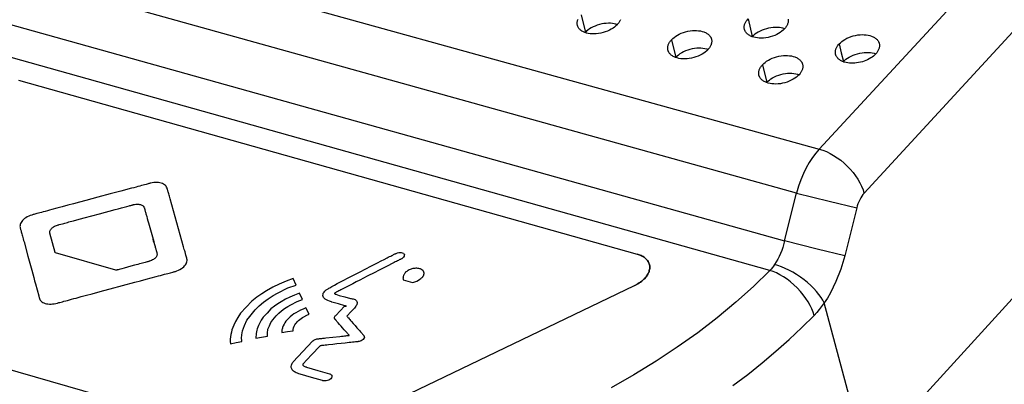
# Model space of a CAD drawing. Units: millimetres. Extents: x 0 to 2378, y 0 to 1677.
# Drawn here: x 1173 to 1216, y 1012 to 1028 of the extents above; entities that cross this region are included whole.
import ezdxf

# ---------------------------------------------------------------- set-up
doc = ezdxf.new("R2010")
doc.units = ezdxf.units.MM
doc.layers.add('AV sys', color=7, linetype='Continuous', plot=False)

# ---------------------------------------------------------------- blocks, each defined once
blk = doc.blocks.new('CN-90CD_')
at = {"layer": 'AV sys', "lineweight": -3}
for points in [[(1241.243, 1061.069), (1241.244, 1061.065), (1241.245, 1061.061), (1241.383, 1060.401), (1241.47, 1059.725), (1241.507, 1059.035), (1241.49, 1058.33), (1241.42, 1057.621), (1241.302, 1056.931), (1241.135, 1056.242), (1240.917, 1055.542), (1240.651, 1054.84), (1240.336, 1054.139), (1239.968, 1053.433), (1239.552, 1052.728), (1239.102, 1052.044), (1238.404, 1051.108), (1237.829, 1050.419), (1237.456, 1050.004), (1209.934, 1020.148)], [(1235.564, 1051.866), (1207.983, 1022.066), (1207.836, 1021.894), (1207.692, 1021.7), (1207.554, 1021.485), (1207.423, 1021.252), (1207.3, 1021), (1207.188, 1020.733), (1207.089, 1020.452), (1207.003, 1020.159), (1172.244, 1029.823), (1172.325, 1030.095), (1172.421, 1030.359), (1172.53, 1030.615), (1172.652, 1030.86), (1172.785, 1031.091), (1172.927, 1031.307), (1173.078, 1031.504), (1173.236, 1031.682)], [(1209.631, 1010.06), (1208.203, 1015.392), (1207.988, 1015.107), (1207.875, 1014.975), (1207.758, 1014.85)], [(1173.236, 1031.682), (1207.983, 1022.066), (1208.139, 1022.016), (1208.296, 1021.953), (1208.454, 1021.876), (1208.611, 1021.787), (1208.765, 1021.687), (1208.916, 1021.577), (1209.061, 1021.457), (1209.2, 1021.328), (1209.331, 1021.192), (1209.452, 1021.05), (1209.563, 1020.903), (1209.663, 1020.753), (1209.75, 1020.601), (1209.826, 1020.449), (1209.887, 1020.297), (1209.912, 1020.222), (1209.934, 1020.148), (1209.883, 1020.088), (1209.833, 1020.021), (1209.786, 1019.947), (1209.743, 1019.866), (1209.703, 1019.781), (1209.667, 1019.693), (1209.637, 1019.602), (1209.611, 1019.511)], [(1209.092, 1017.435), (1207.9, 1017.725), (1206.483, 1018.082), (1207.003, 1020.159), (1208.42, 1019.803), (1209.611, 1019.511), (1209.092, 1017.435), (1208.922, 1016.858), (1208.711, 1016.319), (1208.594, 1016.067), (1208.469, 1015.828), (1208.339, 1015.602), (1208.203, 1015.392), (1208.142, 1015.506), (1208.065, 1015.627), (1207.974, 1015.753), (1207.869, 1015.882), (1207.751, 1016.012), (1207.621, 1016.142), (1207.479, 1016.27), (1207.327, 1016.394), (1207.167, 1016.511), (1207.003, 1016.619), (1206.837, 1016.719), (1206.67, 1016.808), (1206.506, 1016.888), (1206.347, 1016.956), (1206.194, 1017.013), (1206.049, 1017.057), (1206.001, 1016.988), (1205.949, 1016.923), (1205.896, 1016.862), (1205.84, 1016.804), (1205.124, 1016.103), (1204.362, 1015.417), (1203.556, 1014.749), (1202.709, 1014.099), (1201.822, 1013.468), (1200.898, 1012.859), (1199.94, 1012.272), (1198.95, 1011.71)], [(1204.232, 1011.801), (1204.879, 1012.289), (1205.503, 1012.787), (1206.104, 1013.292), (1206.681, 1013.805), (1207.232, 1014.325), (1207.758, 1014.85), (1207.715, 1014.987), (1207.657, 1015.132), (1207.585, 1015.282), (1207.499, 1015.435), (1207.401, 1015.589), (1207.29, 1015.743), (1207.167, 1015.893), (1207.033, 1016.039), (1206.889, 1016.176), (1206.74, 1016.303), (1206.587, 1016.418), (1206.432, 1016.522), (1206.278, 1016.613), (1206.127, 1016.691), (1205.98, 1016.755), (1205.84, 1016.804), (1172.056, 1026.272)], [(1199.352, 1027.679), (1199.34, 1027.65), (1199.327, 1027.622), (1199.312, 1027.594), (1199.295, 1027.566), (1199.277, 1027.539), (1199.257, 1027.513), (1199.214, 1027.463), (1199.214, 1027.463), (1199.213, 1027.463), (1199.213, 1027.462), (1199.213, 1027.462), (1199.212, 1027.462), (1199.212, 1027.462), (1199.211, 1027.461), (1199.159, 1027.41), (1199.1, 1027.36), (1199.032, 1027.311), (1198.957, 1027.264), (1198.875, 1027.22), (1198.787, 1027.181), (1198.694, 1027.146), (1198.598, 1027.117), (1198.501, 1027.093), (1198.402, 1027.076), (1198.306, 1027.066), (1198.211, 1027.061), (1198.121, 1027.063), (1198.036, 1027.071), (1197.957, 1027.083), (1197.884, 1027.1), (1197.813, 1027.123), (1197.779, 1027.137), (1197.745, 1027.152), (1197.713, 1027.168), (1197.682, 1027.186), (1197.653, 1027.206), (1197.625, 1027.227), (1197.599, 1027.25), (1197.575, 1027.273), (1197.553, 1027.299), (1197.534, 1027.325), (1197.517, 1027.352), (1197.503, 1027.381), (1197.497, 1027.396), (1197.491, 1027.41), (1197.487, 1027.425), (1197.483, 1027.441), (1197.477, 1027.469), (1197.473, 1027.498), (1197.472, 1027.527), (1197.473, 1027.557), (1197.477, 1027.586), (1197.483, 1027.616), (1197.49, 1027.645), (1197.5, 1027.675), (1197.512, 1027.704)], [(1197.641, 1027.891), (1197.83, 1027.125), (1197.827, 1027.122), (1197.824, 1027.119)], [(1206.634, 1027.699), (1206.637, 1027.67), (1206.638, 1027.641), (1206.637, 1027.612), (1206.634, 1027.583), (1206.629, 1027.554), (1206.621, 1027.525), (1206.611, 1027.496), (1206.6, 1027.468), (1206.587, 1027.44), (1206.572, 1027.412), (1206.555, 1027.385), (1206.537, 1027.358), (1206.518, 1027.332), (1206.476, 1027.283), (1206.475, 1027.282), (1206.475, 1027.282), (1206.475, 1027.282), (1206.474, 1027.282), (1206.474, 1027.281), (1206.474, 1027.281), (1206.473, 1027.28), (1206.421, 1027.229), (1206.362, 1027.179), (1206.294, 1027.13), (1206.219, 1027.083), (1206.137, 1027.039), (1206.05, 1027), (1205.957, 1026.965), (1205.861, 1026.935), (1205.763, 1026.912), (1205.664, 1026.895), (1205.567, 1026.884), (1205.473, 1026.88), (1205.382, 1026.882), (1205.297, 1026.889), (1205.217, 1026.902), (1205.144, 1026.919), (1205.072, 1026.942), (1205.037, 1026.956), (1205.003, 1026.971), (1204.97, 1026.988), (1204.938, 1027.006), (1204.908, 1027.026), (1204.88, 1027.048), (1204.854, 1027.071), (1204.83, 1027.095), (1204.808, 1027.12), (1204.788, 1027.147), (1204.771, 1027.175), (1204.764, 1027.19), (1204.757, 1027.204), (1204.751, 1027.219), (1204.745, 1027.234), (1204.74, 1027.249), (1204.736, 1027.265), (1204.731, 1027.293), (1204.727, 1027.322), (1204.726, 1027.351), (1204.728, 1027.38), (1204.731, 1027.409), (1204.737, 1027.439), (1204.744, 1027.468), (1204.754, 1027.497), (1204.766, 1027.526), (1204.779, 1027.554), (1204.795, 1027.582), (1204.811, 1027.609), (1204.83, 1027.636), (1204.85, 1027.662), (1204.893, 1027.712), (1205.079, 1026.944)], [(1172.804, 999.97), (1171.498, 1005.336), (1157.602, 1009.408), (1157.296, 1009.511), (1156.986, 1009.643), (1156.601, 1009.844), (1156.367, 1009.986), (1156.062, 1010.194), (1155.766, 1010.422), (1155.479, 1010.671), (1155.204, 1010.939), (1156.101, 1011.798), (1157.14, 1012.815), (1171.013, 1027.172), (1171.756, 1027.373), (1172.504, 1027.574), (1206.483, 1018.082), (1206.405, 1017.802), (1206.358, 1017.667), (1206.306, 1017.535), (1206.248, 1017.407), (1206.186, 1017.284), (1206.12, 1017.168), (1206.049, 1017.057)], [(1199.216, 1027.466), (1199.186, 1027.476), (1199.155, 1027.485), (1199.082, 1027.502), (1199.003, 1027.514), (1198.918, 1027.522), (1198.828, 1027.524), (1198.735, 1027.52), (1198.638, 1027.509), (1198.54, 1027.492), (1198.442, 1027.469), (1198.346, 1027.44), (1198.254, 1027.405), (1198.166, 1027.365), (1198.084, 1027.322), (1198.009, 1027.275), (1197.942, 1027.227), (1197.882, 1027.176), (1197.83, 1027.125)], [(1201.572, 1026.81), (1201.624, 1026.862), (1201.683, 1026.912), (1201.751, 1026.961), (1201.826, 1027.008), (1201.908, 1027.052), (1201.996, 1027.092), (1202.089, 1027.126), (1202.185, 1027.156), (1202.282, 1027.179), (1202.381, 1027.196), (1202.478, 1027.207), (1202.572, 1027.211), (1202.662, 1027.209), (1202.747, 1027.202), (1202.827, 1027.189), (1202.9, 1027.172), (1202.972, 1027.149), (1203.007, 1027.136), (1203.041, 1027.12), (1203.073, 1027.104), (1203.105, 1027.085), (1203.135, 1027.065), (1203.163, 1027.044), (1203.189, 1027.021), (1203.213, 1026.997), (1203.235, 1026.971), (1203.254, 1026.945), (1203.271, 1026.917), (1203.279, 1026.902), (1203.286, 1026.888), (1203.292, 1026.873), (1203.297, 1026.858), (1203.302, 1026.843), (1203.306, 1026.827), (1203.312, 1026.799), (1203.315, 1026.77), (1203.316, 1026.741), (1203.315, 1026.712), (1203.312, 1026.683), (1203.307, 1026.654), (1203.299, 1026.624), (1203.289, 1026.595), (1203.278, 1026.567), (1203.265, 1026.538), (1203.249, 1026.51), (1203.233, 1026.483), (1203.215, 1026.456), (1203.195, 1026.43), (1203.152, 1026.38), (1203.152, 1026.38), (1203.152, 1026.38), (1203.151, 1026.379), (1203.151, 1026.379), (1203.15, 1026.379), (1203.15, 1026.378), (1203.098, 1026.327), (1203.038, 1026.276), (1202.971, 1026.227), (1202.895, 1026.18), (1202.813, 1026.137), (1202.725, 1026.097), (1202.633, 1026.062), (1202.536, 1026.033), (1202.438, 1026.009), (1202.34, 1025.992), (1202.243, 1025.982), (1202.148, 1025.977), (1202.058, 1025.979), (1201.973, 1025.987), (1201.893, 1025.999), (1201.82, 1026.017), (1201.748, 1026.04), (1201.713, 1026.053), (1201.68, 1026.069), (1201.647, 1026.085), (1201.616, 1026.104), (1201.586, 1026.123), (1201.558, 1026.145), (1201.532, 1026.167), (1201.508, 1026.191), (1201.486, 1026.217), (1201.467, 1026.244), (1201.45, 1026.271), (1201.442, 1026.286), (1201.435, 1026.3), (1201.429, 1026.315), (1201.424, 1026.33), (1201.419, 1026.345), (1201.415, 1026.36), (1201.409, 1026.389), (1201.405, 1026.418), (1201.404, 1026.447), (1201.406, 1026.476), (1201.409, 1026.506), (1201.415, 1026.535), (1201.423, 1026.565), (1201.432, 1026.594), (1201.444, 1026.623), (1201.458, 1026.652), (1201.473, 1026.68), (1201.49, 1026.707), (1201.509, 1026.734), (1201.529, 1026.76), (1201.572, 1026.81), (1201.76, 1026.043)], [(1206.476, 1027.281), (1206.475, 1027.282), (1206.441, 1027.293), (1206.406, 1027.304), (1206.333, 1027.321), (1206.253, 1027.333), (1206.168, 1027.341), (1206.078, 1027.343), (1205.983, 1027.338), (1205.886, 1027.328), (1205.788, 1027.311), (1205.69, 1027.288), (1205.594, 1027.258), (1205.502, 1027.224), (1205.414, 1027.184), (1205.332, 1027.141), (1205.257, 1027.094), (1205.19, 1027.045), (1205.13, 1026.994), (1205.079, 1026.944), (1205.077, 1026.942), (1205.076, 1026.941)], [(1208.849, 1026.628), (1208.901, 1026.68), (1208.96, 1026.73), (1209.028, 1026.779), (1209.102, 1026.826), (1209.184, 1026.87), (1209.272, 1026.91), (1209.365, 1026.945), (1209.461, 1026.975), (1209.559, 1026.998), (1209.658, 1027.015), (1209.755, 1027.026), (1209.85, 1027.03), (1209.94, 1027.028), (1210.026, 1027.021), (1210.106, 1027.008), (1210.179, 1026.991), (1210.252, 1026.968), (1210.288, 1026.954), (1210.322, 1026.938), (1210.356, 1026.921), (1210.387, 1026.903), (1210.418, 1026.882), (1210.446, 1026.861), (1210.473, 1026.838), (1210.497, 1026.813), (1210.519, 1026.787), (1210.539, 1026.76), (1210.556, 1026.731), (1210.564, 1026.717), (1210.571, 1026.702), (1210.577, 1026.687), (1210.583, 1026.672), (1210.587, 1026.656), (1210.592, 1026.64), (1210.597, 1026.612), (1210.6, 1026.584), (1210.601, 1026.555), (1210.6, 1026.526), (1210.597, 1026.497), (1210.592, 1026.468), (1210.584, 1026.439), (1210.575, 1026.41), (1210.563, 1026.382), (1210.55, 1026.354), (1210.536, 1026.326), (1210.519, 1026.299), (1210.501, 1026.272), (1210.482, 1026.246), (1210.44, 1026.197)], [(1209.031, 1025.856), (1209.032, 1025.857), (1209.034, 1025.859), (1209.085, 1025.91), (1209.145, 1025.96), (1209.212, 1026.009), (1209.287, 1026.056), (1209.369, 1026.1), (1209.457, 1026.14), (1209.55, 1026.175), (1209.646, 1026.204), (1209.744, 1026.227), (1209.842, 1026.244), (1209.939, 1026.255), (1210.034, 1026.259), (1210.125, 1026.257), (1210.21, 1026.249), (1210.29, 1026.237), (1210.364, 1026.22), (1210.402, 1026.208), (1210.44, 1026.195), (1210.44, 1026.196), (1210.44, 1026.197), (1210.393, 1026.149), (1210.34, 1026.103), (1210.282, 1026.059), (1210.22, 1026.018), (1210.154, 1025.98), (1210.084, 1025.944), (1210.012, 1025.912), (1209.937, 1025.883), (1209.857, 1025.857), (1209.775, 1025.835), (1209.692, 1025.818), (1209.609, 1025.805), (1209.529, 1025.797), (1209.449, 1025.793), (1209.37, 1025.793), (1209.294, 1025.798), (1209.221, 1025.807), (1209.15, 1025.82), (1209.083, 1025.838), (1209.02, 1025.859), (1208.99, 1025.872), (1208.961, 1025.885), (1208.932, 1025.9), (1208.905, 1025.915), (1208.88, 1025.931), (1208.856, 1025.948), (1208.833, 1025.967), (1208.812, 1025.985), (1208.794, 1026.004), (1208.776, 1026.024), (1208.76, 1026.044), (1208.746, 1026.065), (1208.733, 1026.086), (1208.721, 1026.108), (1208.711, 1026.13), (1208.703, 1026.153), (1208.698, 1026.168), (1208.694, 1026.183), (1208.69, 1026.204), (1208.687, 1026.226), (1208.685, 1026.248), (1208.685, 1026.27), (1208.686, 1026.293), (1208.688, 1026.316), (1208.692, 1026.338), (1208.697, 1026.361), (1208.704, 1026.386), (1208.712, 1026.412), (1208.722, 1026.438), (1208.733, 1026.463), (1208.746, 1026.489), (1208.761, 1026.514), (1208.777, 1026.539), (1208.795, 1026.564), (1208.82, 1026.597), (1208.849, 1026.628), (1208.941, 1026.243), (1209.034, 1025.859)], [(1203.154, 1026.382), (1203.121, 1026.393), (1203.087, 1026.403), (1203.014, 1026.421), (1202.935, 1026.433), (1202.85, 1026.441), (1202.759, 1026.443), (1202.665, 1026.439), (1202.568, 1026.428), (1202.47, 1026.411), (1202.372, 1026.388), (1202.276, 1026.359), (1202.184, 1026.324), (1202.096, 1026.284), (1202.014, 1026.241), (1201.939, 1026.194), (1201.871, 1026.145), (1201.811, 1026.094), (1201.76, 1026.043), (1201.757, 1026.04), (1201.754, 1026.037)], [(1205.522, 1025.725), (1205.573, 1025.776), (1205.633, 1025.826), (1205.701, 1025.876), (1205.776, 1025.923), (1205.858, 1025.967), (1205.946, 1026.007), (1206.038, 1026.042), (1206.135, 1026.071), (1206.233, 1026.094), (1206.331, 1026.112), (1206.428, 1026.122), (1206.523, 1026.126), (1206.614, 1026.125), (1206.699, 1026.117), (1206.779, 1026.104), (1206.852, 1026.087), (1206.925, 1026.064), (1206.96, 1026.05), (1206.994, 1026.035), (1207.028, 1026.018), (1207.059, 1025.999), (1207.089, 1025.979), (1207.118, 1025.958), (1207.144, 1025.935), (1207.168, 1025.91), (1207.19, 1025.884), (1207.21, 1025.857), (1207.227, 1025.829), (1207.235, 1025.814), (1207.242, 1025.8), (1207.248, 1025.785), (1207.253, 1025.769), (1207.258, 1025.754), (1207.262, 1025.738), (1207.268, 1025.71), (1207.271, 1025.682), (1207.272, 1025.653), (1207.271, 1025.624), (1207.268, 1025.594), (1207.263, 1025.565), (1207.255, 1025.536), (1207.246, 1025.507), (1207.234, 1025.478), (1207.221, 1025.45), (1207.206, 1025.422), (1207.189, 1025.395), (1207.171, 1025.368), (1207.152, 1025.342), (1207.11, 1025.292), (1207.109, 1025.292), (1207.109, 1025.292), (1207.108, 1025.291), (1207.108, 1025.291), (1207.108, 1025.291), (1207.107, 1025.291), (1207.107, 1025.29), (1207.055, 1025.239), (1206.995, 1025.188), (1206.928, 1025.139), (1206.853, 1025.092), (1206.771, 1025.048), (1206.682, 1025.008), (1206.589, 1024.973), (1206.493, 1024.943), (1206.395, 1024.92), (1206.296, 1024.903), (1206.199, 1024.892), (1206.104, 1024.888), (1206.013, 1024.89), (1205.928, 1024.898), (1205.848, 1024.91), (1205.774, 1024.928), (1205.702, 1024.951), (1205.667, 1024.965), (1205.633, 1024.98), (1205.6, 1024.997), (1205.568, 1025.015), (1205.538, 1025.036), (1205.51, 1025.057), (1205.483, 1025.08), (1205.459, 1025.104), (1205.437, 1025.13), (1205.418, 1025.157), (1205.4, 1025.185), (1205.393, 1025.2), (1205.386, 1025.214), (1205.38, 1025.229), (1205.374, 1025.244), (1205.369, 1025.26), (1205.365, 1025.275), (1205.36, 1025.304), (1205.356, 1025.333), (1205.355, 1025.362), (1205.356, 1025.391), (1205.36, 1025.421), (1205.366, 1025.45), (1205.373, 1025.479), (1205.383, 1025.509), (1205.395, 1025.537), (1205.408, 1025.566), (1205.424, 1025.594), (1205.44, 1025.621), (1205.459, 1025.648), (1205.479, 1025.674), (1205.522, 1025.725), (1205.708, 1024.956), (1205.759, 1025.007), (1205.819, 1025.058), (1205.887, 1025.107), (1205.962, 1025.154), (1206.044, 1025.198), (1206.132, 1025.237), (1206.225, 1025.272), (1206.321, 1025.302), (1206.419, 1025.325), (1206.517, 1025.342), (1206.614, 1025.353), (1206.709, 1025.357), (1206.8, 1025.355), (1206.885, 1025.347), (1206.965, 1025.334), (1207.038, 1025.317), (1207.075, 1025.306), (1207.111, 1025.294)], [(1173.217, 1025.052), (1200.083, 1017.508), (1200.173, 1017.479), (1200.216, 1017.461), (1200.259, 1017.442), (1200.3, 1017.422), (1200.339, 1017.399), (1200.377, 1017.374), (1200.413, 1017.348), (1200.446, 1017.32), (1200.477, 1017.29), (1200.506, 1017.258), (1200.532, 1017.225), (1200.554, 1017.191), (1200.574, 1017.155), (1200.591, 1017.118), (1200.604, 1017.08), (1200.615, 1017.041), (1200.622, 1017.002), (1200.625, 1016.961), (1200.625, 1016.921), (1200.622, 1016.88), (1200.616, 1016.839), (1200.607, 1016.798), (1200.595, 1016.757), (1200.579, 1016.717), (1200.562, 1016.677), (1200.541, 1016.638), (1200.518, 1016.6), (1200.493, 1016.563), (1200.466, 1016.526), (1200.438, 1016.491), (1200.407, 1016.456), (1200.368, 1016.415), (1200.324, 1016.375), (1200.277, 1016.334), (1200.226, 1016.294), (1200.171, 1016.256), (1200.112, 1016.218), (1199.985, 1016.146), (1200.112, 1016.218), (1200.171, 1016.256), (1200.226, 1016.294), (1200.277, 1016.334), (1200.324, 1016.375), (1200.368, 1016.415), (1200.407, 1016.456), (1200.438, 1016.491), (1200.466, 1016.526), (1200.493, 1016.563), (1200.518, 1016.6), (1200.541, 1016.638), (1200.562, 1016.677), (1200.579, 1016.717), (1200.595, 1016.757), (1200.607, 1016.798), (1200.616, 1016.839), (1200.622, 1016.88), (1200.625, 1016.921), (1200.625, 1016.961), (1200.622, 1017.002), (1200.615, 1017.041), (1200.604, 1017.08), (1200.591, 1017.118), (1200.574, 1017.155), (1200.554, 1017.191), (1200.532, 1017.225), (1200.506, 1017.258), (1200.477, 1017.29), (1200.446, 1017.32), (1200.413, 1017.348), (1200.377, 1017.374), (1200.339, 1017.399), (1200.3, 1017.422), (1200.259, 1017.442), (1200.216, 1017.461), (1200.173, 1017.479), (1200.083, 1017.508)], [(1199.985, 1016.146), (1199.966, 1016.137), (1199.946, 1016.127), (1185.712, 1009.285)], [(1184.427, 1009.14), (1169.729, 1013.38)], [(1178.888, 1018.762), (1178.974, 1018.457), (1179.059, 1018.152), (1179.085, 1018.06), (1179.112, 1017.968), (1179.123, 1017.926), (1179.134, 1017.884), (1179.145, 1017.845), (1179.156, 1017.807), (1179.166, 1017.773), (1179.175, 1017.739), (1179.183, 1017.709), (1179.191, 1017.679), (1179.199, 1017.654), (1179.206, 1017.629), (1179.211, 1017.61), (1179.216, 1017.591), (1179.219, 1017.577), (1179.223, 1017.564), (1179.225, 1017.558), (1179.227, 1017.551), (1179.23, 1017.525), (1179.233, 1017.498), (1179.226, 1017.469), (1179.219, 1017.439), (1179.203, 1017.41), (1179.187, 1017.38), (1179.162, 1017.353), (1179.137, 1017.325), (1179.105, 1017.3), (1179.073, 1017.275), (1179.034, 1017.254), (1178.995, 1017.233), (1178.951, 1017.216), (1178.907, 1017.199), (1178.896, 1017.196), (1178.886, 1017.193), (1178.882, 1017.192), (1178.879, 1017.191), (1178.858, 1017.186), (1178.837, 1017.18), (1178.8, 1017.17), (1178.763, 1017.161), (1178.712, 1017.147), (1178.661, 1017.133), (1178.599, 1017.116), (1178.537, 1017.1), (1178.468, 1017.081), (1178.399, 1017.063), (1178.249, 1017.022), (1178.099, 1016.982), (1177.955, 1016.944), (1177.811, 1016.905), (1177.696, 1016.874), (1177.581, 1016.843), (1177.542, 1016.833), (1177.502, 1016.823), (1177.48, 1016.816), (1177.457, 1016.81), (1177.45, 1016.81), (1177.444, 1016.809), (1174.816, 1017.558), (1174.814, 1017.565), (1174.812, 1017.573), (1174.696, 1017.996), (1174.581, 1018.418), (1174.578, 1018.431), (1174.575, 1018.444), (1174.578, 1018.473), (1174.581, 1018.503), (1174.593, 1018.532), (1174.606, 1018.561), (1174.627, 1018.589), (1174.648, 1018.618), (1174.677, 1018.644), (1174.706, 1018.67), (1174.742, 1018.693), (1174.778, 1018.716), (1174.82, 1018.735), (1174.861, 1018.754), (1174.903, 1018.767), (1174.944, 1018.779), (1174.965, 1018.785), (1174.986, 1018.79), (1175.057, 1018.809), (1175.128, 1018.828), (1175.177, 1018.841), (1175.226, 1018.855), (1175.282, 1018.87), (1175.338, 1018.885), (1175.402, 1018.902), (1175.465, 1018.919), (1175.607, 1018.957), (1175.75, 1018.995), (1175.91, 1019.038), (1176.069, 1019.08), (1176.738, 1019.26), (1177.407, 1019.439), (1177.547, 1019.476), (1177.688, 1019.514), (1177.75, 1019.53), (1177.811, 1019.547), (1177.913, 1019.574), (1178.015, 1019.602), (1178.053, 1019.612), (1178.091, 1019.622), (1178.12, 1019.63), (1178.149, 1019.637), (1178.167, 1019.642), (1178.186, 1019.647), (1178.198, 1019.651), (1178.21, 1019.654), (1178.257, 1019.662), (1178.304, 1019.671), (1178.349, 1019.672), (1178.393, 1019.674), (1178.435, 1019.669), (1178.476, 1019.665), (1178.512, 1019.654), (1178.549, 1019.644), (1178.578, 1019.627), (1178.608, 1019.611), (1178.63, 1019.589), (1178.651, 1019.568), (1178.665, 1019.542), (1178.678, 1019.515), (1178.679, 1019.512), (1178.68, 1019.509), (1178.683, 1019.498), (1178.686, 1019.488), (1178.69, 1019.471), (1178.695, 1019.455), (1178.701, 1019.433), (1178.708, 1019.41), (1178.715, 1019.383), (1178.723, 1019.355), (1178.732, 1019.323), (1178.741, 1019.291), (1178.751, 1019.254), (1178.762, 1019.218), (1178.773, 1019.178), (1178.784, 1019.137), (1178.809, 1019.048), (1178.834, 1018.959), (1178.861, 1018.86), (1178.888, 1018.762), (1178.922, 1018.629)], [(1179.093, 1018.018), (1179.059, 1018.152)], [(1187.396, 1015.263), (1187.391, 1015.264), (1187.385, 1015.266), (1187.106, 1015.345), (1186.827, 1015.424), (1186.814, 1015.428), (1186.802, 1015.432), (1186.723, 1015.461), (1186.644, 1015.49), (1186.588, 1015.522), (1186.532, 1015.555), (1186.499, 1015.589), (1186.465, 1015.623), (1186.45, 1015.67), (1186.434, 1015.716), (1186.443, 1015.764), (1186.452, 1015.812), (1186.485, 1015.859), (1186.518, 1015.906), (1186.541, 1015.928), (1186.565, 1015.951), (1186.581, 1015.963), (1186.597, 1015.975), (1186.626, 1015.991), (1186.655, 1016.008), (1186.692, 1016.03), (1186.728, 1016.052), (1186.775, 1016.078), (1186.822, 1016.104), (1186.94, 1016.166), (1187.058, 1016.229), (1187.199, 1016.304), (1187.339, 1016.378), (1187.496, 1016.461), (1187.653, 1016.543), (1187.991, 1016.717), (1188.329, 1016.89), (1188.492, 1016.974), (1188.655, 1017.059), (1188.806, 1017.135), (1188.958, 1017.212), (1189.088, 1017.279), (1189.219, 1017.345), (1189.274, 1017.373), (1189.33, 1017.401), (1189.378, 1017.425), (1189.425, 1017.449), (1189.464, 1017.468), (1189.503, 1017.488), (1189.532, 1017.502), (1189.562, 1017.517), (1189.579, 1017.526), (1189.597, 1017.536), (1189.605, 1017.539), (1189.612, 1017.542), (1189.668, 1017.561), (1189.725, 1017.58), (1189.78, 1017.581), (1189.836, 1017.582), (1189.881, 1017.566), (1189.927, 1017.549), (1189.95, 1017.518), (1189.973, 1017.487), (1189.967, 1017.45), (1189.962, 1017.413), (1189.933, 1017.377), (1189.903, 1017.341), (1189.88, 1017.325), (1189.856, 1017.31), (1189.839, 1017.301), (1189.821, 1017.292), (1189.797, 1017.281), (1189.773, 1017.27), (1189.741, 1017.253), (1189.71, 1017.236), (1189.667, 1017.215), (1189.624, 1017.194), (1189.575, 1017.168), (1189.526, 1017.142), (1189.405, 1017.081), (1189.284, 1017.02), (1189.142, 1016.948), (1188.999, 1016.876), (1188.843, 1016.796), (1188.686, 1016.717), (1188.36, 1016.551), (1188.034, 1016.385), (1187.88, 1016.305), (1187.726, 1016.225), (1187.587, 1016.153), (1187.449, 1016.081), (1187.333, 1016.02), (1187.217, 1015.96), (1187.169, 1015.935), (1187.12, 1015.91), (1187.082, 1015.889), (1187.044, 1015.868), (1187.015, 1015.851), (1186.986, 1015.835), (1186.967, 1015.824), (1186.947, 1015.813), (1186.94, 1015.808), (1186.933, 1015.803), (1186.942, 1015.795), (1186.951, 1015.788), (1186.973, 1015.777), (1186.994, 1015.766), (1187.067, 1015.743), (1187.14, 1015.719), (1187.389, 1015.648), (1187.638, 1015.578), (1187.65, 1015.577), (1187.663, 1015.576), (1187.705, 1015.569), (1187.746, 1015.563), (1187.788, 1015.549), (1187.83, 1015.536), (1187.862, 1015.512), (1187.894, 1015.488), (1187.91, 1015.452), (1187.925, 1015.415), (1187.923, 1015.391), (1187.921, 1015.367), (1187.91, 1015.339), (1187.9, 1015.311), (1187.88, 1015.279), (1187.861, 1015.246), (1187.832, 1015.208), (1187.803, 1015.17), (1187.643, 1014.999), (1187.482, 1014.828), (1187.477, 1014.821), (1187.473, 1014.813), (1187.485, 1014.8), (1187.498, 1014.787), (1187.518, 1014.763), (1187.539, 1014.739), (1187.568, 1014.705), (1187.598, 1014.672), (1187.633, 1014.631), (1187.668, 1014.591), (1187.749, 1014.499), (1187.831, 1014.406), (1187.913, 1014.313), (1187.996, 1014.219), (1188.032, 1014.178), (1188.068, 1014.136), (1188.101, 1014.101), (1188.133, 1014.065), (1188.156, 1014.039), (1188.179, 1014.012), (1188.192, 1013.997), (1188.205, 1013.982), (1188.215, 1013.968), (1188.224, 1013.954), (1188.229, 1013.917), (1188.233, 1013.881), (1188.209, 1013.843), (1188.186, 1013.806), (1188.141, 1013.776), (1188.097, 1013.746), (1188.052, 1013.731), (1188.006, 1013.716), (1187.985, 1013.713), (1187.963, 1013.71), (1187.958, 1013.709), (1187.953, 1013.708), (1187.938, 1013.707), (1187.922, 1013.705), (1187.882, 1013.701), (1187.842, 1013.697), (1187.784, 1013.69), (1187.725, 1013.684), (1187.65, 1013.676), (1187.574, 1013.669), (1187.49, 1013.659), (1187.406, 1013.649), (1187.221, 1013.629), (1187.036, 1013.609), (1186.859, 1013.59), (1186.682, 1013.571), (1186.609, 1013.563), (1186.535, 1013.555), (1186.477, 1013.548), (1186.418, 1013.542), (1186.378, 1013.538), (1186.338, 1013.534), (1186.323, 1013.533), (1186.308, 1013.531), (1185.936, 1013.136), (1185.565, 1012.74), (1185.56, 1012.728), (1185.555, 1012.715), (1185.566, 1012.694), (1185.578, 1012.672), (1185.597, 1012.659), (1185.617, 1012.646), (1185.647, 1012.632), (1185.678, 1012.619), (1185.7, 1012.611), (1185.723, 1012.604), (1186.22, 1012.461), (1186.717, 1012.319), (1186.737, 1012.312), (1186.758, 1012.304), (1186.787, 1012.277), (1186.817, 1012.251), (1186.822, 1012.214), (1186.826, 1012.178), (1186.802, 1012.14), (1186.777, 1012.101), (1186.731, 1012.07), (1186.686, 1012.038), (1186.629, 1012.022), (1186.573, 1012.005), (1186.515, 1012.007), (1186.457, 1012.008), (1186.435, 1012.014), (1186.413, 1012.019), (1185.932, 1012.157), (1185.451, 1012.295), (1185.389, 1012.316), (1185.327, 1012.338), (1185.278, 1012.361), (1185.229, 1012.384), (1185.193, 1012.408), (1185.157, 1012.433), (1185.131, 1012.458), (1185.105, 1012.484), (1185.081, 1012.535), (1185.056, 1012.587), (1185.059, 1012.636), (1185.063, 1012.685), (1185.081, 1012.729), (1185.099, 1012.773), (1185.122, 1012.807), (1185.145, 1012.841), (1185.565, 1013.287), (1185.984, 1013.733), (1185.994, 1013.741), (1186.005, 1013.75), (1186.035, 1013.77), (1186.065, 1013.79), (1186.1, 1013.805), (1186.135, 1013.821), (1186.173, 1013.828), (1186.212, 1013.835), (1186.232, 1013.837), (1186.252, 1013.839), (1186.29, 1013.844), (1186.328, 1013.848), (1186.382, 1013.854), (1186.435, 1013.86), (1186.501, 1013.867), (1186.567, 1013.874), (1186.87, 1013.906), (1187.173, 1013.939), (1187.24, 1013.947), (1187.306, 1013.955), (1187.364, 1013.961), (1187.422, 1013.967), (1187.467, 1013.971), (1187.512, 1013.976), (1187.538, 1013.979), (1187.564, 1013.982), (1187.569, 1013.983), (1187.574, 1013.984), (1187.567, 1013.992), (1187.559, 1014.001), (1187.543, 1014.02), (1187.526, 1014.038), (1187.503, 1014.065), (1187.48, 1014.091), (1187.419, 1014.16), (1187.359, 1014.228), (1187.289, 1014.307), (1187.22, 1014.385), (1187.156, 1014.458), (1187.093, 1014.53), (1187.066, 1014.56), (1187.04, 1014.59), (1187.021, 1014.613), (1187.001, 1014.636), (1186.988, 1014.65), (1186.974, 1014.665), (1186.97, 1014.67), (1186.965, 1014.675), (1186.957, 1014.685), (1186.949, 1014.696), (1186.943, 1014.721), (1186.937, 1014.746), (1186.944, 1014.773), (1186.952, 1014.801), (1186.97, 1014.825), (1186.989, 1014.849), (1187.178, 1015.05), (1187.367, 1015.251), (1187.374, 1015.252), (1187.381, 1015.252), (1187.407, 1015.254), (1187.444, 1015.256)], [(1187.077, 1015.74), (1187.077, 1015.74), (1187.077, 1015.74)], [(1187.453, 1015.256), (1187.449, 1015.256), (1187.444, 1015.256), (1187.432, 1015.257), (1187.419, 1015.259), (1187.408, 1015.261), (1187.396, 1015.263), (1187.399, 1015.253)], [(1186.974, 1014.665), (1186.978, 1014.649)]]:
    blk.add_lwpolyline(points, dxfattribs=at)
for points in [[(1210.986, 1009.676), (1240.584, 1042.115), (1241.805, 1036.485), (1212.357, 1003.988)], [(1180.516, 1017.133), (1180.527, 1017.179), (1180.537, 1017.226), (1180.533, 1017.267), (1180.528, 1017.309), (1180.525, 1017.319), (1180.522, 1017.33), (1180.484, 1017.465), (1180.446, 1017.601), (1180.431, 1017.655), (1180.415, 1017.708), (1180.399, 1017.768), (1180.382, 1017.827), (1180.09, 1018.868), (1179.798, 1019.906), (1179.782, 1019.962), (1179.766, 1020.019), (1179.752, 1020.069), (1179.738, 1020.119), (1179.726, 1020.162), (1179.714, 1020.205), (1179.704, 1020.239), (1179.694, 1020.274), (1179.687, 1020.3), (1179.68, 1020.325), (1179.675, 1020.342), (1179.671, 1020.358), (1179.67, 1020.363), (1179.668, 1020.369), (1179.648, 1020.41), (1179.627, 1020.45), (1179.593, 1020.484), (1179.558, 1020.517), (1179.512, 1020.542), (1179.465, 1020.567), (1179.409, 1020.584), (1179.353, 1020.6), (1179.289, 1020.608), (1179.225, 1020.615), (1179.156, 1020.613), (1179.086, 1020.61), (1179.013, 1020.597), (1178.94, 1020.584), (1178.92, 1020.579), (1178.901, 1020.573), (1178.872, 1020.566), (1178.843, 1020.558), (1178.798, 1020.546), (1178.754, 1020.534), (1178.694, 1020.518), (1178.634, 1020.502), (1178.561, 1020.483), (1178.488, 1020.463), (1178.403, 1020.44), (1178.318, 1020.417), (1178.222, 1020.391), (1178.126, 1020.366), (1177.661, 1020.241), (1177.196, 1020.117), (1176.665, 1019.975), (1176.134, 1019.832), (1175.87, 1019.762), (1175.606, 1019.691), (1175.357, 1019.625), (1175.109, 1019.558), (1174.886, 1019.498), (1174.664, 1019.439), (1174.566, 1019.412), (1174.468, 1019.386), (1174.38, 1019.362), (1174.292, 1019.339), (1174.216, 1019.319), (1174.14, 1019.299), (1174.077, 1019.282), (1174.015, 1019.265), (1173.967, 1019.252), (1173.918, 1019.239), (1173.886, 1019.23), (1173.854, 1019.221), (1173.789, 1019.202), (1173.725, 1019.183), (1173.66, 1019.153), (1173.595, 1019.124), (1173.539, 1019.088), (1173.482, 1019.052), (1173.437, 1019.011), (1173.392, 1018.971), (1173.359, 1018.927), (1173.326, 1018.883), (1173.307, 1018.837), (1173.288, 1018.791), (1173.284, 1018.746), (1173.279, 1018.7), (1173.283, 1018.68), (1173.287, 1018.66), (1173.294, 1018.633), (1173.301, 1018.607), (1173.309, 1018.579), (1173.316, 1018.552), (1173.327, 1018.515), (1173.337, 1018.478), (1173.349, 1018.433), (1173.361, 1018.388), (1173.375, 1018.336), (1173.389, 1018.285), (1173.405, 1018.227), (1173.421, 1018.169), (1173.438, 1018.105), (1173.456, 1018.041), (1173.624, 1017.424), (1173.792, 1016.806), (1173.834, 1016.651), (1173.876, 1016.496), (1173.914, 1016.355), (1173.953, 1016.213), (1174.023, 1015.956), (1174.093, 1015.699), (1174.1, 1015.671), (1174.108, 1015.643), (1174.113, 1015.624), (1174.118, 1015.606), (1174.12, 1015.598), (1174.122, 1015.59), (1174.129, 1015.57), (1174.136, 1015.551), (1174.163, 1015.513), (1174.19, 1015.475), (1174.23, 1015.445), (1174.269, 1015.414), (1174.321, 1015.393), (1174.372, 1015.371), (1174.433, 1015.358), (1174.493, 1015.346), (1174.56, 1015.343), (1174.627, 1015.34), (1174.698, 1015.347), (1174.77, 1015.354), (1174.836, 1015.369), (1174.902, 1015.384), (1174.934, 1015.393), (1174.966, 1015.402), (1175.015, 1015.415), (1175.064, 1015.428), (1175.126, 1015.445), (1175.189, 1015.462), (1175.266, 1015.482), (1175.342, 1015.502), (1175.43, 1015.526), (1175.518, 1015.549), (1175.617, 1015.576), (1175.715, 1015.603), (1175.939, 1015.663), (1176.163, 1015.723), (1176.413, 1015.789), (1176.663, 1015.856), (1176.928, 1015.927), (1177.193, 1015.999), (1177.727, 1016.142), (1178.261, 1016.285), (1178.508, 1016.351), (1178.755, 1016.418), (1178.975, 1016.476), (1179.195, 1016.535), (1179.291, 1016.561), (1179.388, 1016.587), (1179.473, 1016.61), (1179.559, 1016.633), (1179.632, 1016.653), (1179.706, 1016.672), (1179.81, 1016.701), (1179.915, 1016.729), (1179.944, 1016.736), (1179.973, 1016.744), (1180.001, 1016.752), (1180.029, 1016.759), (1180.098, 1016.786), (1180.166, 1016.812), (1180.227, 1016.845), (1180.288, 1016.879), (1180.338, 1016.918), (1180.388, 1016.956), (1180.427, 1017), (1180.466, 1017.043), (1180.491, 1017.088)], [(1190.745, 1016.499), (1190.757, 1016.513), (1190.769, 1016.527), (1190.779, 1016.541), (1190.789, 1016.556), (1190.797, 1016.57), (1190.805, 1016.584), (1190.811, 1016.599), (1190.816, 1016.613), (1190.82, 1016.627), (1190.823, 1016.641), (1190.825, 1016.655), (1190.826, 1016.669), (1190.826, 1016.682), (1190.825, 1016.696), (1190.823, 1016.709), (1190.82, 1016.722), (1190.816, 1016.734), (1190.81, 1016.747), (1190.804, 1016.759), (1190.797, 1016.77), (1190.789, 1016.782), (1190.78, 1016.793), (1190.77, 1016.803), (1190.758, 1016.813), (1190.746, 1016.823), (1190.733, 1016.832), (1190.719, 1016.84), (1190.704, 1016.849), (1190.689, 1016.856), (1190.672, 1016.863), (1190.654, 1016.869), (1190.635, 1016.875), (1190.597, 1016.884), (1190.557, 1016.89), (1190.516, 1016.893), (1190.473, 1016.894), (1190.431, 1016.891), (1190.388, 1016.886), (1190.345, 1016.878), (1190.302, 1016.868), (1190.26, 1016.855), (1190.22, 1016.84), (1190.18, 1016.823), (1190.142, 1016.804), (1190.106, 1016.782), (1190.073, 1016.758), (1190.041, 1016.733), (1190.027, 1016.719), (1190.013, 1016.705), (1190.007, 1016.699), (1189.992, 1016.679), (1189.971, 1016.649), (1189.96, 1016.63), (1189.949, 1016.609), (1189.938, 1016.586), (1189.929, 1016.561), (1189.921, 1016.535), (1189.918, 1016.521), (1189.915, 1016.507), (1189.913, 1016.493), (1189.912, 1016.478), (1189.911, 1016.464), (1189.912, 1016.448), (1189.913, 1016.433), (1189.915, 1016.418), (1189.918, 1016.402), (1189.922, 1016.386), (1190.123, 1016.329), (1190.327, 1016.272), (1190.377, 1016.287), (1190.424, 1016.303), (1190.509, 1016.339), (1190.581, 1016.377), (1190.639, 1016.414), (1190.685, 1016.447), (1190.718, 1016.474), (1190.738, 1016.492)], [(1183.498, 1015.092), (1183.668, 1015.259), (1183.856, 1015.418), (1184.059, 1015.568), (1184.276, 1015.709), (1184.467, 1015.82), (1184.908, 1016.048), (1185.266, 1016.168), (1185.135, 1016.446), (1184.831, 1016.334), (1184.538, 1016.208), (1184.257, 1016.07), (1183.989, 1015.918), (1183.779, 1015.783), (1183.571, 1015.639), (1183.342, 1015.468), (1183.096, 1015.208), (1182.856, 1014.953), (1182.734, 1014.757), (1182.64, 1014.586), (1182.559, 1014.419), (1182.519, 1014.319), (1182.485, 1014.219), (1182.458, 1014.118), (1182.437, 1014.018), (1182.422, 1013.918), (1182.413, 1013.819), (1182.411, 1013.72), (1182.414, 1013.622), (1182.661, 1013.669), (1182.908, 1013.717), (1182.906, 1013.755), (1182.905, 1013.858), (1182.913, 1014.004), (1182.922, 1014.088), (1182.936, 1014.174), (1183.034, 1014.408), (1183.135, 1014.64), (1183.257, 1014.808), (1183.375, 1014.953)], [(1183.527, 1013.864), (1183.774, 1013.909), (1184.021, 1013.954), (1184.021, 1013.979), (1184.022, 1014.045), (1184.029, 1014.139), (1184.035, 1014.193), (1184.044, 1014.248), (1184.11, 1014.396), (1184.173, 1014.543), (1184.253, 1014.651), (1184.329, 1014.743), (1184.409, 1014.832), (1184.519, 1014.94), (1184.639, 1015.044), (1184.77, 1015.142), (1184.91, 1015.233), (1185.034, 1015.306), (1185.322, 1015.454), (1185.554, 1015.532), (1185.418, 1015.811), (1185.206, 1015.732), (1185.003, 1015.644), (1184.809, 1015.547), (1184.626, 1015.442), (1184.479, 1015.348), (1184.334, 1015.248), (1184.176, 1015.128), (1184.006, 1014.948), (1183.843, 1014.775), (1183.758, 1014.641), (1183.693, 1014.524), (1183.638, 1014.409), (1183.609, 1014.34), (1183.585, 1014.271), (1183.564, 1014.203), (1183.548, 1014.134), (1183.536, 1014.066), (1183.529, 1013.998), (1183.526, 1013.931)], [(1185.839, 1014.896), (1185.694, 1015.171), (1185.578, 1015.126), (1185.466, 1015.076), (1185.359, 1015.021), (1185.257, 1014.962), (1185.177, 1014.91), (1185.097, 1014.854), (1185.011, 1014.787), (1184.917, 1014.688), (1184.83, 1014.596), (1184.783, 1014.525), (1184.747, 1014.462), (1184.715, 1014.401), (1184.699, 1014.365), (1184.684, 1014.328), (1184.672, 1014.291), (1184.662, 1014.255), (1184.654, 1014.218), (1184.648, 1014.181), (1184.645, 1014.145), (1184.643, 1014.109), (1184.891, 1014.147), (1185.138, 1014.185), (1185.138, 1014.196), (1185.14, 1014.225), (1185.146, 1014.267), (1185.15, 1014.291), (1185.156, 1014.315), (1185.185, 1014.38), (1185.214, 1014.445), (1185.251, 1014.492), (1185.285, 1014.532), (1185.32, 1014.572), (1185.371, 1014.622), (1185.426, 1014.669), (1185.485, 1014.714), (1185.549, 1014.756), (1185.605, 1014.789), (1185.735, 1014.858)]]:
    blk.add_lwpolyline(points, close=True, dxfattribs=at)

msp = doc.modelspace()

# ---------------------------------------------------------------- block references
msp.add_blockref('CN-90CD_', (0, 0))

doc.saveas('drawing.dxf')
